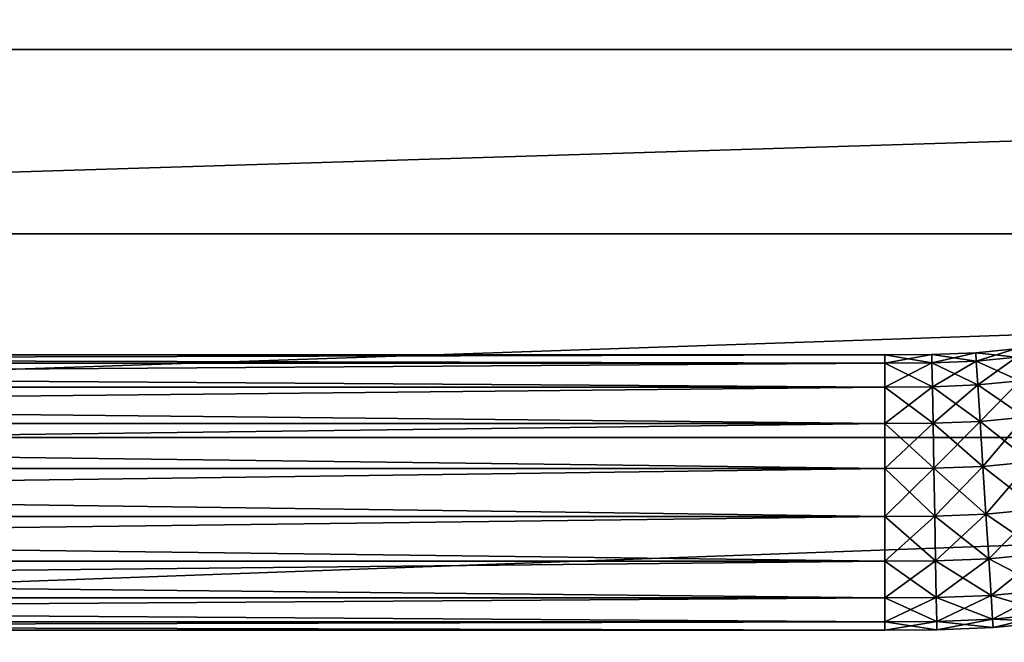
# Model space of a CAD drawing. Units: metres. Extents: x -118 to 45, y -54 to 16.
# Drawn here: x -73 to -62, y -37 to -30 of the extents above; entities that cross this region are included whole.
import ezdxf

# ---------------------------------------------------------------- set-up
doc = ezdxf.new("R2010")
doc.units = ezdxf.units.M

msp = doc.modelspace()

# ---------------------------------------------------------------- linework, layer by layer
for points in [[(-29.625, -25.7295, 94.9007), (-29.625, -53.7752, 94.9007), (-94.2816, -53.7752, 94.9007)], [(-94.2816, -25.7295, 94.9007), (-29.625, -25.7295, 94.9007), (-94.2816, -53.7752, 94.9007)], [(-29.625, -25.7295, 92.3864), (-29.625, -53.7752, 92.3864), (-94.2816, -53.7752, 92.3864)], [(-94.2816, -25.7295, 92.3864), (-29.625, -25.7295, 92.3864), (-94.2816, -53.7752, 92.3864)], [(-29.625, -25.7295, -92.3868), (-29.625, -53.7752, -92.3868), (-94.2816, -53.7752, -92.3868)], [(-94.2816, -25.7295, -92.3868), (-29.625, -25.7295, -92.3868), (-94.2816, -53.7752, -92.3868)], [(-29.625, -25.7295, -94.901), (-29.625, -53.7752, -94.901), (-94.2816, -53.7752, -94.901)], [(-94.2816, -25.7295, -94.901), (-29.625, -25.7295, -94.901), (-94.2816, -53.7752, -94.901)], [(-29.625, -29.0102, 99.239), (-94.2816, -29.0102, 99.239), (-94.2816, -30.7386, 100.0709)], [(-29.625, -30.7386, 100.0709), (-29.625, -29.0102, 99.239), (-94.2816, -30.7386, 100.0709)], [(-29.625, -29.0102, 88.0481), (-94.2816, -29.0102, 88.0481), (-94.2816, -30.7386, 87.2162)], [(-29.625, -30.7386, 87.2162), (-29.625, -29.0102, 88.0481), (-94.2816, -30.7386, 87.2162)], [(-29.625, -29.0102, -88.0484), (-94.2816, -29.0102, -88.0484), (-94.2816, -30.7386, -87.2165)], [(-29.625, -30.7386, -87.2165), (-29.625, -29.0102, -88.0484), (-94.2816, -30.7386, -87.2165)], [(-29.625, -29.0102, -99.2394), (-94.2816, -29.0102, -99.2394), (-94.2816, -30.7386, -100.0713)], [(-29.625, -30.7386, -100.0713), (-29.625, -29.0102, -99.2394), (-94.2816, -30.7386, -100.0713)], [(-29.625, -30.7386, 100.0709), (-94.2816, -30.7386, 100.0709), (-94.2816, -32.7409, 100.7457)], [(-29.625, -32.7409, 100.7457), (-29.625, -30.7386, 100.0709), (-94.2816, -32.7409, 100.7457)], [(-29.625, -30.7386, 87.2162), (-94.2816, -30.7386, 87.2162), (-94.2816, -32.7409, 86.5414)], [(-29.625, -32.7409, 86.5414), (-29.625, -30.7386, 87.2162), (-94.2816, -32.7409, 86.5414)], [(-29.625, -30.7386, -87.2165), (-94.2816, -30.7386, -87.2165), (-94.2816, -32.7409, -86.5417)], [(-29.625, -32.7409, -86.5417), (-29.625, -30.7386, -87.2165), (-94.2816, -32.7409, -86.5417)], [(-29.625, -30.7386, -100.0713), (-94.2816, -30.7386, -100.0713), (-94.2816, -32.7409, -100.7461)], [(-29.625, -32.7409, -100.7461), (-29.625, -30.7386, -100.0713), (-94.2816, -32.7409, -100.7461)], [(-29.625, -32.7409, 100.7457), (-94.2816, -32.7409, 100.7457), (-94.2816, -34.9563, 101.2429)], [(-29.625, -34.9563, 101.2429), (-29.625, -32.7409, 100.7457), (-94.2816, -34.9563, 101.2429)], [(-29.625, -32.7409, 86.5414), (-94.2816, -32.7409, 86.5414), (-94.2816, -34.9563, 86.0442)], [(-29.625, -34.9563, 86.0442), (-29.625, -32.7409, 86.5414), (-94.2816, -34.9563, 86.0442)], [(-29.625, -32.7409, -86.5417), (-94.2816, -32.7409, -86.5417), (-94.2816, -34.9563, -86.0445)], [(-29.625, -34.9563, -86.0445), (-29.625, -32.7409, -86.5417), (-94.2816, -34.9563, -86.0445)], [(-29.625, -32.7409, -100.7461), (-94.2816, -32.7409, -100.7461), (-94.2816, -34.9563, -101.2433)], [(-29.625, -34.9563, -101.2433), (-29.625, -32.7409, -100.7461), (-94.2816, -34.9563, -101.2433)], [(-62.1445, -34.1268, 32.5835), (-62.1501, -34.0367, 33.0953), (-61.7192, -33.995, 33.0953)], [(-61.7192, -33.995, 33.0953), (-62.1501, -34.0367, 33.0953), (-61.7069, -34.0844, 33.6072)], [(-62.1445, -34.1268, -31.8631), (-62.1501, -34.0367, -32.375), (-61.7192, -33.995, -32.375)], [(-61.7192, -33.995, -32.375), (-62.1501, -34.0367, -32.375), (-61.7069, -34.0844, -32.8869)], [(-61.7069, -34.0844, 32.5835), (-62.1445, -34.1268, 32.5835), (-61.7192, -33.995, 33.0953)], [(-61.7069, -34.0844, -31.8631), (-62.1445, -34.1268, -31.8631), (-61.7192, -33.995, -32.375)], [(-63.1379, -34.1488, 32.5835), (-101.5999, -34.0585, 33.0953), (-63.1379, -34.0585, 33.0953)], [(-101.5999, -34.0585, 33.0953), (-63.1379, -34.1488, 32.5835), (-101.5999, -34.1488, 32.5835)], [(-63.1379, -34.0585, 33.0953), (-101.5999, -34.1488, 33.6072), (-63.1379, -34.1488, 33.6072)], [(-101.5999, -34.1488, 33.6072), (-63.1379, -34.0585, 33.0953), (-101.5999, -34.0585, 33.0953)], [(-63.1379, -34.1488, -31.8631), (-101.5999, -34.0585, -32.375), (-63.1379, -34.0585, -32.375)], [(-101.5999, -34.0585, -32.375), (-63.1379, -34.1488, -31.8631), (-101.5999, -34.1488, -31.8631)], [(-63.1379, -34.0585, -32.375), (-101.5999, -34.1488, -32.8869), (-63.1379, -34.1488, -32.8869)], [(-101.5999, -34.1488, -32.8869), (-63.1379, -34.0585, -32.375), (-101.5999, -34.0585, -32.375)], [(-63.1379, -34.1488, 32.5835), (-63.1379, -34.0585, 33.0953), (-62.628, -34.055, 33.0953)], [(-62.6264, -34.1452, 32.5835), (-63.1379, -34.1488, 32.5835), (-62.628, -34.055, 33.0953)], [(-62.628, -34.055, 33.0953), (-63.1379, -34.0585, 33.0953), (-62.6264, -34.1452, 33.6072)], [(-63.1379, -34.1488, -31.8631), (-63.1379, -34.0585, -32.375), (-62.628, -34.055, -32.375)], [(-62.6264, -34.1452, -31.8631), (-63.1379, -34.1488, -31.8631), (-62.628, -34.055, -32.375)], [(-62.628, -34.055, -32.375), (-63.1379, -34.0585, -32.375), (-62.6264, -34.1452, -32.8869)], [(-63.1379, -34.0585, 33.0953), (-63.1379, -34.1488, 33.6072), (-62.6264, -34.1452, 33.6072)], [(-63.1379, -34.0585, -32.375), (-63.1379, -34.1488, -32.8869), (-62.6264, -34.1452, -32.8869)], [(-62.6264, -34.1452, 32.5835), (-62.628, -34.055, 33.0953), (-62.1501, -34.0367, 33.0953)], [(-62.1501, -34.0367, 33.0953), (-62.628, -34.055, 33.0953), (-62.1445, -34.1268, 33.6072)], [(-62.6264, -34.1452, -31.8631), (-62.628, -34.055, -32.375), (-62.1501, -34.0367, -32.375)], [(-62.1501, -34.0367, -32.375), (-62.628, -34.055, -32.375), (-62.1445, -34.1268, -32.8869)], [(-62.628, -34.055, 33.0953), (-62.6264, -34.1452, 33.6072), (-62.1445, -34.1268, 33.6072)], [(-62.628, -34.055, -32.375), (-62.6264, -34.1452, -32.8869), (-62.1445, -34.1268, -32.8869)], [(-62.1445, -34.1268, 32.5835), (-62.6264, -34.1452, 32.5835), (-62.1501, -34.0367, 33.0953)], [(-62.1445, -34.1268, -31.8631), (-62.6264, -34.1452, -31.8631), (-62.1501, -34.0367, -32.375)], [(-62.6216, -34.4051, 32.1333), (-62.6264, -34.1452, 32.5835), (-62.1445, -34.1268, 32.5835)], [(-62.1445, -34.1268, 33.6072), (-62.6264, -34.1452, 33.6072), (-62.1281, -34.3862, 34.0573)], [(-62.6216, -34.4051, -31.413), (-62.6264, -34.1452, -31.8631), (-62.1445, -34.1268, -31.8631)], [(-62.1445, -34.1268, -32.8869), (-62.6264, -34.1452, -32.8869), (-62.1281, -34.3862, -33.337)], [(-62.1281, -34.3862, 32.1333), (-62.6216, -34.4051, 32.1333), (-62.1445, -34.1268, 32.5835)], [(-62.1281, -34.3862, -31.413), (-62.6216, -34.4051, -31.413), (-62.1445, -34.1268, -31.8631)], [(-62.1501, -34.0367, 33.0953), (-62.1445, -34.1268, 33.6072), (-61.7069, -34.0844, 33.6072)], [(-62.1501, -34.0367, -32.375), (-62.1445, -34.1268, -32.8869), (-61.7069, -34.0844, -32.8869)], [(-62.1281, -34.3862, 32.1333), (-62.1445, -34.1268, 32.5835), (-61.7069, -34.0844, 32.5835)], [(-61.7069, -34.0844, 33.6072), (-62.1445, -34.1268, 33.6072), (-61.6716, -34.3419, 34.0573)], [(-62.1281, -34.3862, -31.413), (-62.1445, -34.1268, -31.8631), (-61.7069, -34.0844, -31.8631)], [(-61.7069, -34.0844, -32.8869), (-62.1445, -34.1268, -32.8869), (-61.6716, -34.3419, -33.337)], [(-62.1445, -34.1268, 33.6072), (-62.1281, -34.3862, 34.0573), (-61.6716, -34.3419, 34.0573)], [(-62.1445, -34.1268, -32.8869), (-62.1281, -34.3862, -33.337), (-61.6716, -34.3419, -33.337)], [(-61.6716, -34.3419, 32.1333), (-62.1281, -34.3862, 32.1333), (-61.7069, -34.0844, 32.5835)], [(-61.6716, -34.3419, -31.413), (-62.1281, -34.3862, -31.413), (-61.7069, -34.0844, -31.8631)], [(-63.1379, -34.4087, 32.1333), (-101.5999, -34.1488, 32.5835), (-63.1379, -34.1488, 32.5835)], [(-101.5999, -34.1488, 32.5835), (-63.1379, -34.4087, 32.1333), (-101.5999, -34.4087, 32.1333)], [(-63.1379, -34.1488, 33.6072), (-101.5999, -34.4087, 34.0573), (-63.1379, -34.4087, 34.0573)], [(-101.5999, -34.4087, 34.0573), (-63.1379, -34.1488, 33.6072), (-101.5999, -34.1488, 33.6072)], [(-63.1379, -34.4087, -31.413), (-101.5999, -34.1488, -31.8631), (-63.1379, -34.1488, -31.8631)], [(-101.5999, -34.1488, -31.8631), (-63.1379, -34.4087, -31.413), (-101.5999, -34.4087, -31.413)], [(-63.1379, -34.1488, -32.8869), (-101.5999, -34.4087, -33.337), (-63.1379, -34.4087, -33.337)], [(-101.5999, -34.4087, -33.337), (-63.1379, -34.1488, -32.8869), (-101.5999, -34.1488, -32.8869)], [(-63.1379, -34.4087, 32.1333), (-63.1379, -34.1488, 32.5835), (-62.6264, -34.1452, 32.5835)], [(-62.6216, -34.4051, 32.1333), (-63.1379, -34.4087, 32.1333), (-62.6264, -34.1452, 32.5835)], [(-62.6264, -34.1452, 33.6072), (-63.1379, -34.1488, 33.6072), (-62.6216, -34.4051, 34.0573)], [(-63.1379, -34.4087, -31.413), (-63.1379, -34.1488, -31.8631), (-62.6264, -34.1452, -31.8631)], [(-62.6216, -34.4051, -31.413), (-63.1379, -34.4087, -31.413), (-62.6264, -34.1452, -31.8631)], [(-62.6264, -34.1452, -32.8869), (-63.1379, -34.1488, -32.8869), (-62.6216, -34.4051, -33.337)], [(-63.1379, -34.1488, 33.6072), (-63.1379, -34.4087, 34.0573), (-62.6216, -34.4051, 34.0573)], [(-63.1379, -34.1488, -32.8869), (-63.1379, -34.4087, -33.337), (-62.6216, -34.4051, -33.337)], [(-62.6264, -34.1452, 33.6072), (-62.6216, -34.4051, 34.0573), (-62.1281, -34.3862, 34.0573)], [(-62.6264, -34.1452, -32.8869), (-62.6216, -34.4051, -33.337), (-62.1281, -34.3862, -33.337)], [(-62.1029, -34.7835, 31.7992), (-62.1281, -34.3862, 32.1333), (-61.6716, -34.3419, 32.1333)], [(-61.6716, -34.3419, 34.0573), (-62.1281, -34.3862, 34.0573), (-61.6174, -34.7363, 34.3914)], [(-62.1029, -34.7835, -31.0789), (-62.1281, -34.3862, -31.413), (-61.6716, -34.3419, -31.413)], [(-61.6716, -34.3419, -33.337), (-62.1281, -34.3862, -33.337), (-61.6174, -34.7363, -33.6711)], [(-61.6174, -34.7363, 31.7992), (-62.1029, -34.7835, 31.7992), (-61.6716, -34.3419, 32.1333)], [(-61.6174, -34.7363, -31.0789), (-62.1029, -34.7835, -31.0789), (-61.6716, -34.3419, -31.413)], [(-63.1379, -34.8068, 31.7992), (-101.5999, -34.4087, 32.1333), (-63.1379, -34.4087, 32.1333)], [(-101.5999, -34.4087, 32.1333), (-63.1379, -34.8068, 31.7992), (-101.5999, -34.8068, 31.7992)], [(-63.1379, -34.4087, 34.0573), (-101.5999, -34.8068, 34.3914), (-63.1379, -34.8068, 34.3914)], [(-101.5999, -34.8068, 34.3914), (-63.1379, -34.4087, 34.0573), (-101.5999, -34.4087, 34.0573)], [(-63.1379, -34.8068, -31.0789), (-101.5999, -34.4087, -31.413), (-63.1379, -34.4087, -31.413)], [(-101.5999, -34.4087, -31.413), (-63.1379, -34.8068, -31.0789), (-101.5999, -34.8068, -31.0789)], [(-63.1379, -34.4087, -33.337), (-101.5999, -34.8068, -33.6711), (-63.1379, -34.8068, -33.6711)], [(-101.5999, -34.8068, -33.6711), (-63.1379, -34.4087, -33.337), (-101.5999, -34.4087, -33.337)], [(-63.1379, -34.8068, 31.7992), (-63.1379, -34.4087, 32.1333), (-62.6216, -34.4051, 32.1333)], [(-62.6143, -34.8032, 31.7992), (-63.1379, -34.8068, 31.7992), (-62.6216, -34.4051, 32.1333)], [(-62.6216, -34.4051, 34.0573), (-63.1379, -34.4087, 34.0573), (-62.6143, -34.8032, 34.3914)], [(-63.1379, -34.8068, -31.0789), (-63.1379, -34.4087, -31.413), (-62.6216, -34.4051, -31.413)], [(-62.6143, -34.8032, -31.0789), (-63.1379, -34.8068, -31.0789), (-62.6216, -34.4051, -31.413)], [(-62.6216, -34.4051, -33.337), (-63.1379, -34.4087, -33.337), (-62.6143, -34.8032, -33.6711)], [(-63.1379, -34.4087, 34.0573), (-63.1379, -34.8068, 34.3914), (-62.6143, -34.8032, 34.3914)], [(-63.1379, -34.4087, -33.337), (-63.1379, -34.8068, -33.6711), (-62.6143, -34.8032, -33.6711)], [(-62.6143, -34.8032, 31.7992), (-62.6216, -34.4051, 32.1333), (-62.1281, -34.3862, 32.1333)], [(-62.1281, -34.3862, 34.0573), (-62.6216, -34.4051, 34.0573), (-62.1029, -34.7835, 34.3914)], [(-62.6143, -34.8032, -31.0789), (-62.6216, -34.4051, -31.413), (-62.1281, -34.3862, -31.413)], [(-62.1281, -34.3862, -33.337), (-62.6216, -34.4051, -33.337), (-62.1029, -34.7835, -33.6711)], [(-62.6216, -34.4051, 34.0573), (-62.6143, -34.8032, 34.3914), (-62.1029, -34.7835, 34.3914)], [(-62.6216, -34.4051, -33.337), (-62.6143, -34.8032, -33.6711), (-62.1029, -34.7835, -33.6711)], [(-62.1029, -34.7835, 31.7992), (-62.6143, -34.8032, 31.7992), (-62.1281, -34.3862, 32.1333)], [(-62.1029, -34.7835, -31.0789), (-62.6143, -34.8032, -31.0789), (-62.1281, -34.3862, -31.413)], [(-62.1281, -34.3862, 34.0573), (-62.1029, -34.7835, 34.3914), (-61.6174, -34.7363, 34.3914)], [(-62.1281, -34.3862, -33.337), (-62.1029, -34.7835, -33.6711), (-61.6174, -34.7363, -33.6711)], [(-62.0721, -35.271, 31.6215), (-62.1029, -34.7835, 31.7992), (-61.6174, -34.7363, 31.7992)], [(-61.6174, -34.7363, 34.3914), (-62.1029, -34.7835, 34.3914), (-61.5509, -35.2202, 34.5692)], [(-62.0721, -35.271, -30.9011), (-62.1029, -34.7835, -31.0789), (-61.6174, -34.7363, -31.0789)], [(-61.6174, -34.7363, -33.6711), (-62.1029, -34.7835, -33.6711), (-61.5509, -35.2202, -33.8488)], [(-61.5509, -35.2202, 31.6215), (-62.0721, -35.271, 31.6215), (-61.6174, -34.7363, 31.7992)], [(-61.5509, -35.2202, -30.9011), (-62.0721, -35.271, -30.9011), (-61.6174, -34.7363, -31.0789)], [(-63.1379, -35.2952, 31.6215), (-101.5999, -34.8068, 31.7992), (-63.1379, -34.8068, 31.7992)], [(-101.5999, -34.8068, 31.7992), (-63.1379, -35.2952, 31.6215), (-101.5999, -35.2952, 31.6215)], [(-63.1379, -34.8068, 34.3914), (-101.5999, -35.2952, 34.5692), (-63.1379, -35.2952, 34.5692)], [(-101.5999, -35.2952, 34.5692), (-63.1379, -34.8068, 34.3914), (-101.5999, -34.8068, 34.3914)], [(-63.1379, -35.2952, -30.9011), (-101.5999, -34.8068, -31.0789), (-63.1379, -34.8068, -31.0789)], [(-101.5999, -34.8068, -31.0789), (-63.1379, -35.2952, -30.9011), (-101.5999, -35.2952, -30.9011)], [(-63.1379, -34.8068, -33.6711), (-101.5999, -35.2952, -33.8488), (-63.1379, -35.2952, -33.8488)], [(-101.5999, -35.2952, -33.8488), (-63.1379, -34.8068, -33.6711), (-101.5999, -34.8068, -33.6711)], [(-63.1379, -35.2952, 31.6215), (-63.1379, -34.8068, 31.7992), (-62.6143, -34.8032, 31.7992)], [(-62.6053, -35.2915, 31.6215), (-63.1379, -35.2952, 31.6215), (-62.6143, -34.8032, 31.7992)], [(-62.6143, -34.8032, 34.3914), (-63.1379, -34.8068, 34.3914), (-62.6053, -35.2915, 34.5692)], [(-63.1379, -35.2952, -30.9011), (-63.1379, -34.8068, -31.0789), (-62.6143, -34.8032, -31.0789)], [(-62.6053, -35.2915, -30.9011), (-63.1379, -35.2952, -30.9011), (-62.6143, -34.8032, -31.0789)], [(-62.6143, -34.8032, -33.6711), (-63.1379, -34.8068, -33.6711), (-62.6053, -35.2915, -33.8488)], [(-63.1379, -34.8068, 34.3914), (-63.1379, -35.2952, 34.5692), (-62.6053, -35.2915, 34.5692)], [(-63.1379, -34.8068, -33.6711), (-63.1379, -35.2952, -33.8488), (-62.6053, -35.2915, -33.8488)], [(-62.6053, -35.2915, 31.6215), (-62.6143, -34.8032, 31.7992), (-62.1029, -34.7835, 31.7992)], [(-62.1029, -34.7835, 34.3914), (-62.6143, -34.8032, 34.3914), (-62.0721, -35.271, 34.5692)], [(-62.6053, -35.2915, -30.9011), (-62.6143, -34.8032, -31.0789), (-62.1029, -34.7835, -31.0789)], [(-62.1029, -34.7835, -33.6711), (-62.6143, -34.8032, -33.6711), (-62.0721, -35.271, -33.8488)], [(-62.6143, -34.8032, 34.3914), (-62.6053, -35.2915, 34.5692), (-62.0721, -35.271, 34.5692)], [(-62.6143, -34.8032, -33.6711), (-62.6053, -35.2915, -33.8488), (-62.0721, -35.271, -33.8488)], [(-62.0721, -35.271, 31.6215), (-62.6053, -35.2915, 31.6215), (-62.1029, -34.7835, 31.7992)], [(-62.0721, -35.271, -30.9011), (-62.6053, -35.2915, -30.9011), (-62.1029, -34.7835, -31.0789)], [(-62.1029, -34.7835, 34.3914), (-62.0721, -35.271, 34.5692), (-61.5509, -35.2202, 34.5692)], [(-62.1029, -34.7835, -33.6711), (-62.0721, -35.271, -33.8488), (-61.5509, -35.2202, -33.8488)], [(-29.625, -34.9563, 101.2429), (-94.2816, -34.9563, 101.2429), (-94.2816, -37.3173, 101.5474)], [(-29.625, -37.3173, 101.5474), (-29.625, -34.9563, 101.2429), (-94.2816, -37.3173, 101.5474)], [(-29.625, -34.9563, 86.0442), (-94.2816, -34.9563, 86.0442), (-94.2816, -37.3173, 85.7397)], [(-29.625, -37.3173, 85.7397), (-29.625, -34.9563, 86.0442), (-94.2816, -37.3173, 85.7397)], [(-29.625, -34.9563, -86.0445), (-94.2816, -34.9563, -86.0445), (-94.2816, -37.3173, -85.74)], [(-29.625, -37.3173, -85.74), (-29.625, -34.9563, -86.0445), (-94.2816, -37.3173, -85.74)], [(-29.625, -34.9563, -101.2433), (-94.2816, -34.9563, -101.2433), (-94.2816, -37.3173, -101.5478)], [(-29.625, -37.3173, -101.5478), (-29.625, -34.9563, -101.2433), (-94.2816, -37.3173, -101.5478)], [(-63.1379, -35.815, 31.6215), (-101.5999, -35.2952, 31.6215), (-63.1379, -35.2952, 31.6215)], [(-101.5999, -35.2952, 31.6215), (-63.1379, -35.815, 31.6215), (-101.5999, -35.815, 31.6215)], [(-63.1379, -35.2952, 34.5692), (-101.5999, -35.815, 34.5692), (-63.1379, -35.815, 34.5692)], [(-101.5999, -35.815, 34.5692), (-63.1379, -35.2952, 34.5692), (-101.5999, -35.2952, 34.5692)], [(-63.1379, -35.815, -30.9011), (-101.5999, -35.2952, -30.9011), (-63.1379, -35.2952, -30.9011)], [(-101.5999, -35.2952, -30.9011), (-63.1379, -35.815, -30.9011), (-101.5999, -35.815, -30.9011)], [(-63.1379, -35.2952, -33.8488), (-101.5999, -35.815, -33.8488), (-63.1379, -35.815, -33.8488)], [(-101.5999, -35.815, -33.8488), (-63.1379, -35.2952, -33.8488), (-101.5999, -35.2952, -33.8488)], [(-63.1379, -35.815, 31.6215), (-63.1379, -35.2952, 31.6215), (-62.6053, -35.2915, 31.6215)], [(-62.5958, -35.8112, 31.6215), (-63.1379, -35.815, 31.6215), (-62.6053, -35.2915, 31.6215)], [(-62.6053, -35.2915, 34.5692), (-63.1379, -35.2952, 34.5692), (-62.5958, -35.8112, 34.5692)], [(-63.1379, -35.815, -30.9011), (-63.1379, -35.2952, -30.9011), (-62.6053, -35.2915, -30.9011)], [(-62.5958, -35.8112, -30.9011), (-63.1379, -35.815, -30.9011), (-62.6053, -35.2915, -30.9011)], [(-62.6053, -35.2915, -33.8488), (-63.1379, -35.2952, -33.8488), (-62.5958, -35.8112, -33.8488)], [(-63.1379, -35.2952, 34.5692), (-63.1379, -35.815, 34.5692), (-62.5958, -35.8112, 34.5692)], [(-63.1379, -35.2952, -33.8488), (-63.1379, -35.815, -33.8488), (-62.5958, -35.8112, -33.8488)], [(-62.5958, -35.8112, 31.6215), (-62.6053, -35.2915, 31.6215), (-62.0721, -35.271, 31.6215)], [(-62.0721, -35.271, 34.5692), (-62.6053, -35.2915, 34.5692), (-62.0393, -35.7897, 34.5692)], [(-62.5958, -35.8112, -30.9011), (-62.6053, -35.2915, -30.9011), (-62.0721, -35.271, -30.9011)], [(-62.0721, -35.271, -33.8488), (-62.6053, -35.2915, -33.8488), (-62.0393, -35.7897, -33.8488)], [(-62.6053, -35.2915, 34.5692), (-62.5958, -35.8112, 34.5692), (-62.0393, -35.7897, 34.5692)], [(-62.6053, -35.2915, -33.8488), (-62.5958, -35.8112, -33.8488), (-62.0393, -35.7897, -33.8488)], [(-62.0393, -35.7897, 31.6215), (-62.5958, -35.8112, 31.6215), (-62.0721, -35.271, 31.6215)], [(-62.0393, -35.7897, -30.9011), (-62.5958, -35.8112, -30.9011), (-62.0721, -35.271, -30.9011)], [(-62.0393, -35.7897, 31.6215), (-62.0721, -35.271, 31.6215), (-61.5509, -35.2202, 31.6215)], [(-61.5509, -35.2202, 34.5692), (-62.0721, -35.271, 34.5692), (-61.4801, -35.7351, 34.5692)], [(-62.0393, -35.7897, -30.9011), (-62.0721, -35.271, -30.9011), (-61.5509, -35.2202, -30.9011)], [(-61.5509, -35.2202, -33.8488), (-62.0721, -35.271, -33.8488), (-61.4801, -35.7351, -33.8488)], [(-62.0721, -35.271, 34.5692), (-62.0393, -35.7897, 34.5692), (-61.4801, -35.7351, 34.5692)], [(-62.0721, -35.271, -33.8488), (-62.0393, -35.7897, -33.8488), (-61.4801, -35.7351, -33.8488)], [(-61.4801, -35.7351, 31.6215), (-62.0393, -35.7897, 31.6215), (-61.5509, -35.2202, 31.6215)], [(-61.4801, -35.7351, -30.9011), (-62.0393, -35.7897, -30.9011), (-61.5509, -35.2202, -30.9011)], [(-62.0085, -36.2771, 31.7992), (-62.0393, -35.7897, 31.6215), (-61.4801, -35.7351, 31.6215)], [(-61.4801, -35.7351, 34.5692), (-62.0393, -35.7897, 34.5692), (-61.4137, -36.219, 34.3914)], [(-62.0085, -36.2771, -31.0789), (-62.0393, -35.7897, -30.9011), (-61.4801, -35.7351, -30.9011)], [(-61.4801, -35.7351, -33.8488), (-62.0393, -35.7897, -33.8488), (-61.4137, -36.219, -33.6711)], [(-61.4137, -36.219, 31.7992), (-62.0085, -36.2771, 31.7992), (-61.4801, -35.7351, 31.6215)], [(-61.4137, -36.219, -31.0789), (-62.0085, -36.2771, -31.0789), (-61.4801, -35.7351, -30.9011)], [(-63.1379, -36.3034, 31.7992), (-101.5999, -35.815, 31.6215), (-63.1379, -35.815, 31.6215)], [(-101.5999, -35.815, 31.6215), (-63.1379, -36.3034, 31.7992), (-101.5999, -36.3034, 31.7992)], [(-63.1379, -35.815, 34.5692), (-101.5999, -36.3034, 34.3914), (-63.1379, -36.3034, 34.3914)], [(-101.5999, -36.3034, 34.3914), (-63.1379, -35.815, 34.5692), (-101.5999, -35.815, 34.5692)], [(-63.1379, -36.3034, -31.0789), (-101.5999, -35.815, -30.9011), (-63.1379, -35.815, -30.9011)], [(-101.5999, -35.815, -30.9011), (-63.1379, -36.3034, -31.0789), (-101.5999, -36.3034, -31.0789)], [(-63.1379, -35.815, -33.8488), (-101.5999, -36.3034, -33.6711), (-63.1379, -36.3034, -33.6711)], [(-101.5999, -36.3034, -33.6711), (-63.1379, -35.815, -33.8488), (-101.5999, -35.815, -33.8488)], [(-63.1379, -36.3034, 31.7992), (-63.1379, -35.815, 31.6215), (-62.5958, -35.8112, 31.6215)], [(-62.5868, -36.2995, 31.7992), (-63.1379, -36.3034, 31.7992), (-62.5958, -35.8112, 31.6215)], [(-62.5958, -35.8112, 34.5692), (-63.1379, -35.815, 34.5692), (-62.5868, -36.2995, 34.3914)], [(-63.1379, -36.3034, -31.0789), (-63.1379, -35.815, -30.9011), (-62.5958, -35.8112, -30.9011)], [(-62.5868, -36.2995, -31.0789), (-63.1379, -36.3034, -31.0789), (-62.5958, -35.8112, -30.9011)], [(-62.5958, -35.8112, -33.8488), (-63.1379, -35.815, -33.8488), (-62.5868, -36.2995, -33.6711)], [(-63.1379, -35.815, 34.5692), (-63.1379, -36.3034, 34.3914), (-62.5868, -36.2995, 34.3914)], [(-63.1379, -35.815, -33.8488), (-63.1379, -36.3034, -33.6711), (-62.5868, -36.2995, -33.6711)], [(-62.5868, -36.2995, 31.7992), (-62.5958, -35.8112, 31.6215), (-62.0393, -35.7897, 31.6215)], [(-62.0393, -35.7897, 34.5692), (-62.5958, -35.8112, 34.5692), (-62.0085, -36.2771, 34.3914)], [(-62.5868, -36.2995, -31.0789), (-62.5958, -35.8112, -30.9011), (-62.0393, -35.7897, -30.9011)], [(-62.0393, -35.7897, -33.8488), (-62.5958, -35.8112, -33.8488), (-62.0085, -36.2771, -33.6711)], [(-62.5958, -35.8112, 34.5692), (-62.5868, -36.2995, 34.3914), (-62.0085, -36.2771, 34.3914)], [(-62.5958, -35.8112, -33.8488), (-62.5868, -36.2995, -33.6711), (-62.0085, -36.2771, -33.6711)], [(-62.0085, -36.2771, 31.7992), (-62.5868, -36.2995, 31.7992), (-62.0393, -35.7897, 31.6215)], [(-62.0085, -36.2771, -31.0789), (-62.5868, -36.2995, -31.0789), (-62.0393, -35.7897, -30.9011)], [(-62.0393, -35.7897, 34.5692), (-62.0085, -36.2771, 34.3914), (-61.4137, -36.219, 34.3914)], [(-62.0393, -35.7897, -33.8488), (-62.0085, -36.2771, -33.6711), (-61.4137, -36.219, -33.6711)], [(-61.9834, -36.6745, 32.1333), (-62.0085, -36.2771, 31.7992), (-61.4137, -36.219, 31.7992)], [(-61.4137, -36.219, 34.3914), (-62.0085, -36.2771, 34.3914), (-61.3595, -36.6134, 34.0573)], [(-61.9834, -36.6745, -31.413), (-62.0085, -36.2771, -31.0789), (-61.4137, -36.219, -31.0789)], [(-61.4137, -36.219, -33.6711), (-62.0085, -36.2771, -33.6711), (-61.3595, -36.6134, -33.337)], [(-61.3595, -36.6134, 32.1333), (-61.9834, -36.6745, 32.1333), (-61.4137, -36.219, 31.7992)], [(-61.3595, -36.6134, -31.413), (-61.9834, -36.6745, -31.413), (-61.4137, -36.219, -31.0789)], [(-63.1379, -36.7016, 32.1333), (-101.5999, -36.3034, 31.7992), (-63.1379, -36.3034, 31.7992)], [(-101.5999, -36.3034, 31.7992), (-63.1379, -36.7016, 32.1333), (-101.5999, -36.7016, 32.1333)], [(-63.1379, -36.3034, 34.3914), (-101.5999, -36.7016, 34.0573), (-63.1379, -36.7016, 34.0573)], [(-101.5999, -36.7016, 34.0573), (-63.1379, -36.3034, 34.3914), (-101.5999, -36.3034, 34.3914)], [(-63.1379, -36.7016, -31.413), (-101.5999, -36.3034, -31.0789), (-63.1379, -36.3034, -31.0789)], [(-101.5999, -36.3034, -31.0789), (-63.1379, -36.7016, -31.413), (-101.5999, -36.7016, -31.413)], [(-63.1379, -36.3034, -33.6711), (-101.5999, -36.7016, -33.337), (-63.1379, -36.7016, -33.337)], [(-101.5999, -36.7016, -33.337), (-63.1379, -36.3034, -33.6711), (-101.5999, -36.3034, -33.6711)], [(-63.1379, -36.7016, 32.1333), (-63.1379, -36.3034, 31.7992), (-62.5868, -36.2995, 31.7992)], [(-62.5795, -36.6976, 32.1333), (-63.1379, -36.7016, 32.1333), (-62.5868, -36.2995, 31.7992)], [(-62.5868, -36.2995, 34.3914), (-63.1379, -36.3034, 34.3914), (-62.5795, -36.6976, 34.0573)], [(-63.1379, -36.7016, -31.413), (-63.1379, -36.3034, -31.0789), (-62.5868, -36.2995, -31.0789)], [(-62.5795, -36.6976, -31.413), (-63.1379, -36.7016, -31.413), (-62.5868, -36.2995, -31.0789)], [(-62.5868, -36.2995, -33.6711), (-63.1379, -36.3034, -33.6711), (-62.5795, -36.6976, -33.337)], [(-63.1379, -36.3034, 34.3914), (-63.1379, -36.7016, 34.0573), (-62.5795, -36.6976, 34.0573)], [(-63.1379, -36.3034, -33.6711), (-63.1379, -36.7016, -33.337), (-62.5795, -36.6976, -33.337)], [(-62.5795, -36.6976, 32.1333), (-62.5868, -36.2995, 31.7992), (-62.0085, -36.2771, 31.7992)], [(-62.0085, -36.2771, 34.3914), (-62.5868, -36.2995, 34.3914), (-61.9834, -36.6745, 34.0573)], [(-62.5795, -36.6976, -31.413), (-62.5868, -36.2995, -31.0789), (-62.0085, -36.2771, -31.0789)], [(-62.0085, -36.2771, -33.6711), (-62.5868, -36.2995, -33.6711), (-61.9834, -36.6745, -33.337)], [(-62.5868, -36.2995, 34.3914), (-62.5795, -36.6976, 34.0573), (-61.9834, -36.6745, 34.0573)], [(-62.5868, -36.2995, -33.6711), (-62.5795, -36.6976, -33.337), (-61.9834, -36.6745, -33.337)], [(-61.9834, -36.6745, 32.1333), (-62.5795, -36.6976, 32.1333), (-62.0085, -36.2771, 31.7992)], [(-61.9834, -36.6745, -31.413), (-62.5795, -36.6976, -31.413), (-62.0085, -36.2771, -31.0789)], [(-62.0085, -36.2771, 34.3914), (-61.9834, -36.6745, 34.0573), (-61.3595, -36.6134, 34.0573)], [(-62.0085, -36.2771, -33.6711), (-61.9834, -36.6745, -33.337), (-61.3595, -36.6134, -33.337)], [(-63.1379, -36.9614, 32.5835), (-63.1379, -36.7016, 32.1333), (-62.5795, -36.6976, 32.1333)], [(-62.5747, -36.9574, 32.5835), (-63.1379, -36.9614, 32.5835), (-62.5795, -36.6976, 32.1333)], [(-62.5795, -36.6976, 34.0573), (-63.1379, -36.7016, 34.0573), (-62.5747, -36.9574, 33.6072)], [(-63.1379, -36.9614, -31.8631), (-63.1379, -36.7016, -31.413), (-62.5795, -36.6976, -31.413)], [(-62.5747, -36.9574, -31.8631), (-63.1379, -36.9614, -31.8631), (-62.5795, -36.6976, -31.413)], [(-62.5795, -36.6976, -33.337), (-63.1379, -36.7016, -33.337), (-62.5747, -36.9574, -32.8869)], [(-62.5747, -36.9574, 32.5835), (-62.5795, -36.6976, 32.1333), (-61.9834, -36.6745, 32.1333)], [(-61.9834, -36.6745, 34.0573), (-62.5795, -36.6976, 34.0573), (-61.967, -36.9339, 33.6072)], [(-62.5747, -36.9574, -31.8631), (-62.5795, -36.6976, -31.413), (-61.9834, -36.6745, -31.413)], [(-61.9834, -36.6745, -33.337), (-62.5795, -36.6976, -33.337), (-61.967, -36.9339, -32.8869)], [(-62.5795, -36.6976, 34.0573), (-62.5747, -36.9574, 33.6072), (-61.967, -36.9339, 33.6072)], [(-62.5795, -36.6976, -33.337), (-62.5747, -36.9574, -32.8869), (-61.967, -36.9339, -32.8869)], [(-61.967, -36.9339, 32.5835), (-62.5747, -36.9574, 32.5835), (-61.9834, -36.6745, 32.1333)], [(-61.967, -36.9339, -31.8631), (-62.5747, -36.9574, -31.8631), (-61.9834, -36.6745, -31.413)], [(-61.967, -36.9339, 32.5835), (-61.9834, -36.6745, 32.1333), (-61.3595, -36.6134, 32.1333)], [(-61.3595, -36.6134, 34.0573), (-61.9834, -36.6745, 34.0573), (-61.3241, -36.8709, 33.6072)], [(-61.967, -36.9339, -31.8631), (-61.9834, -36.6745, -31.413), (-61.3595, -36.6134, -31.413)], [(-61.3595, -36.6134, -33.337), (-61.9834, -36.6745, -33.337), (-61.3241, -36.8709, -32.8869)], [(-61.9834, -36.6745, 34.0573), (-61.967, -36.9339, 33.6072), (-61.3241, -36.8709, 33.6072)], [(-61.9834, -36.6745, -33.337), (-61.967, -36.9339, -32.8869), (-61.3241, -36.8709, -32.8869)], [(-61.3241, -36.8709, 32.5835), (-61.967, -36.9339, 32.5835), (-61.3595, -36.6134, 32.1333)], [(-61.3241, -36.8709, -31.8631), (-61.967, -36.9339, -31.8631), (-61.3595, -36.6134, -31.413)], [(-63.1379, -36.9614, 32.5835), (-101.5999, -36.7016, 32.1333), (-63.1379, -36.7016, 32.1333)], [(-101.5999, -36.7016, 32.1333), (-63.1379, -36.9614, 32.5835), (-101.5999, -36.9614, 32.5835)], [(-63.1379, -36.7016, 34.0573), (-101.5999, -36.9614, 33.6072), (-63.1379, -36.9614, 33.6072)], [(-101.5999, -36.9614, 33.6072), (-63.1379, -36.7016, 34.0573), (-101.5999, -36.7016, 34.0573)], [(-63.1379, -36.9614, -31.8631), (-101.5999, -36.7016, -31.413), (-63.1379, -36.7016, -31.413)], [(-101.5999, -36.7016, -31.413), (-63.1379, -36.9614, -31.8631), (-101.5999, -36.9614, -31.8631)], [(-63.1379, -36.7016, -33.337), (-101.5999, -36.9614, -32.8869), (-63.1379, -36.9614, -32.8869)], [(-101.5999, -36.9614, -32.8869), (-63.1379, -36.7016, -33.337), (-101.5999, -36.7016, -33.337)], [(-63.1379, -36.7016, 34.0573), (-63.1379, -36.9614, 33.6072), (-62.5747, -36.9574, 33.6072)], [(-63.1379, -36.7016, -33.337), (-63.1379, -36.9614, -32.8869), (-62.5747, -36.9574, -32.8869)], [(-61.9613, -37.0239, 33.0953), (-61.967, -36.9339, 32.5835), (-61.3241, -36.8709, 32.5835)], [(-61.3241, -36.8709, 33.6072), (-61.967, -36.9339, 33.6072), (-61.3118, -36.9603, 33.0953)], [(-61.9613, -37.0239, -32.375), (-61.967, -36.9339, -31.8631), (-61.3241, -36.8709, -31.8631)], [(-61.3241, -36.8709, -32.8869), (-61.967, -36.9339, -32.8869), (-61.3118, -36.9603, -32.375)], [(-61.3118, -36.9603, 33.0953), (-61.9613, -37.0239, 33.0953), (-61.3241, -36.8709, 32.5835)], [(-61.3118, -36.9603, -32.375), (-61.9613, -37.0239, -32.375), (-61.3241, -36.8709, -31.8631)], [(-63.1379, -37.0517, 33.0953), (-101.5999, -36.9614, 32.5835), (-63.1379, -36.9614, 32.5835)], [(-101.5999, -36.9614, 32.5835), (-63.1379, -37.0517, 33.0953), (-101.5999, -37.0517, 33.0953)], [(-63.1379, -36.9614, 33.6072), (-101.5999, -37.0517, 33.0953), (-63.1379, -37.0517, 33.0953)], [(-101.5999, -37.0517, 33.0953), (-63.1379, -36.9614, 33.6072), (-101.5999, -36.9614, 33.6072)], [(-63.1379, -37.0517, -32.375), (-101.5999, -36.9614, -31.8631), (-63.1379, -36.9614, -31.8631)], [(-101.5999, -36.9614, -31.8631), (-63.1379, -37.0517, -32.375), (-101.5999, -37.0517, -32.375)], [(-63.1379, -36.9614, -32.8869), (-101.5999, -37.0517, -32.375), (-63.1379, -37.0517, -32.375)], [(-101.5999, -37.0517, -32.375), (-63.1379, -36.9614, -32.8869), (-101.5999, -36.9614, -32.8869)], [(-63.1379, -37.0517, 33.0953), (-63.1379, -36.9614, 32.5835), (-62.5747, -36.9574, 32.5835)], [(-62.5731, -37.0477, 33.0953), (-63.1379, -37.0517, 33.0953), (-62.5747, -36.9574, 32.5835)], [(-62.5747, -36.9574, 33.6072), (-63.1379, -36.9614, 33.6072), (-62.5731, -37.0477, 33.0953)], [(-63.1379, -37.0517, -32.375), (-63.1379, -36.9614, -31.8631), (-62.5747, -36.9574, -31.8631)], [(-62.5731, -37.0477, -32.375), (-63.1379, -37.0517, -32.375), (-62.5747, -36.9574, -31.8631)], [(-62.5747, -36.9574, -32.8869), (-63.1379, -36.9614, -32.8869), (-62.5731, -37.0477, -32.375)], [(-63.1379, -36.9614, 33.6072), (-63.1379, -37.0517, 33.0953), (-62.5731, -37.0477, 33.0953)], [(-63.1379, -36.9614, -32.8869), (-63.1379, -37.0517, -32.375), (-62.5731, -37.0477, -32.375)], [(-62.5731, -37.0477, 33.0953), (-62.5747, -36.9574, 32.5835), (-61.967, -36.9339, 32.5835)], [(-61.967, -36.9339, 33.6072), (-62.5747, -36.9574, 33.6072), (-61.9613, -37.0239, 33.0953)], [(-62.5731, -37.0477, -32.375), (-62.5747, -36.9574, -31.8631), (-61.967, -36.9339, -31.8631)], [(-61.967, -36.9339, -32.8869), (-62.5747, -36.9574, -32.8869), (-61.9613, -37.0239, -32.375)], [(-62.5747, -36.9574, 33.6072), (-62.5731, -37.0477, 33.0953), (-61.9613, -37.0239, 33.0953)], [(-62.5747, -36.9574, -32.8869), (-62.5731, -37.0477, -32.375), (-61.9613, -37.0239, -32.375)], [(-61.9613, -37.0239, 33.0953), (-62.5731, -37.0477, 33.0953), (-61.967, -36.9339, 32.5835)], [(-61.9613, -37.0239, -32.375), (-62.5731, -37.0477, -32.375), (-61.967, -36.9339, -31.8631)], [(-61.967, -36.9339, 33.6072), (-61.9613, -37.0239, 33.0953), (-61.3118, -36.9603, 33.0953)], [(-61.967, -36.9339, -32.8869), (-61.9613, -37.0239, -32.375), (-61.3118, -36.9603, -32.375)]]:
    msp.add_3dface(points)

doc.saveas('drawing.dxf')
